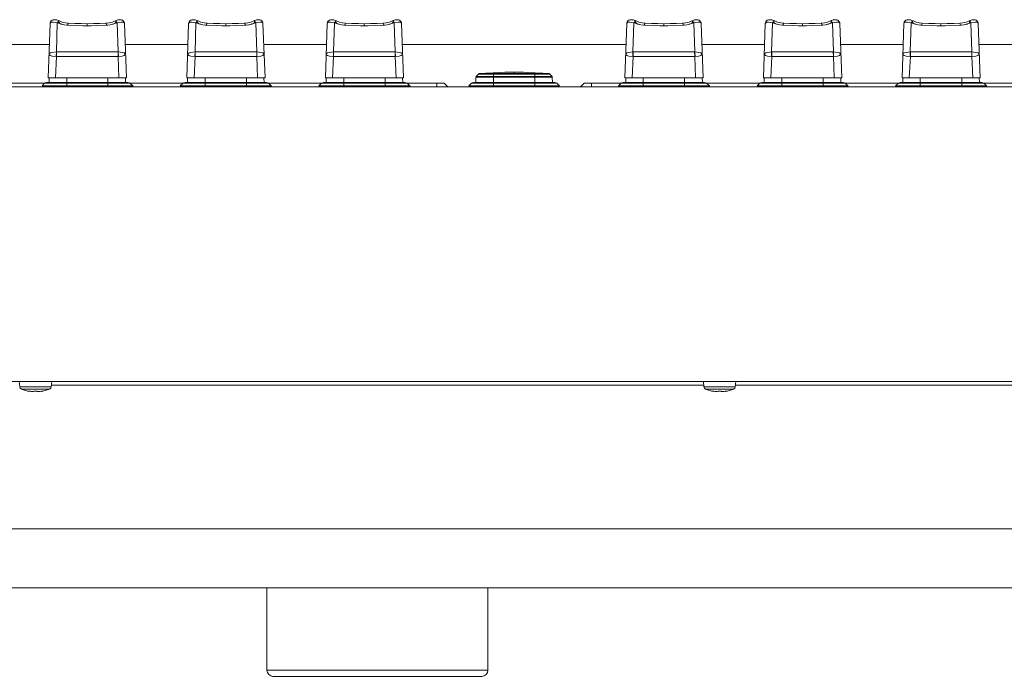
# Model space of a CAD drawing. Units: millimetres. Extents: x 589 to 3399, y 902 to 2722.
# Drawn here: x 1153 to 1320, y 1517 to 1628 of the extents above; entities that cross this region are included whole.
import ezdxf

# ---------------------------------------------------------------- set-up
doc = ezdxf.new("R2010")
doc.units = ezdxf.units.MM
doc.header["$LTSCALE"] = 50.8
doc.layers.add('レイヤー 1', color=7, linetype='Continuous', lineweight=0)

msp = doc.modelspace()

# ---------------------------------------------------------------- linework, layer by layer
at = {"layer": 'レイヤー 1', "color": 2, "linetype": 'Continuous', "lineweight": 0}
for p, q in [((1159.51, 1628.49), (1159.3, 1628.49)), ((1159.72, 1628.45), (1159.51, 1628.49)), ((1160.06, 1628.24), (1159.8, 1627.98)), ((1160.06, 1628.32), (1159.93, 1628.37)), ((1160.06, 1628.32), (1160.06, 1628.37)), ((1160.1, 1628.28), (1160.06, 1628.32)), ((1160.06, 1628.28), (1160.06, 1628.32)), ((1160.06, 1628.32), (1160.06, 1628.24)), ((1160.18, 1628.28), (1160.06, 1628.24)), ((1160.06, 1628.24), (1160.06, 1628.28)), ((1160.06, 1628.15), (1160.06, 1628.24)), ((1160.06, 1628.07), (1160.06, 1628.24)), ((1160.18, 1628.28), (1160.1, 1628.28)), ((1169.67, 1628.28), (1169.63, 1628.28)), ((1169.63, 1628.28), (1169.75, 1628.24)), ((1169.75, 1628.32), (1169.67, 1628.28)), ((1169.84, 1628.37), (1169.75, 1628.32)), ((1169.75, 1628.32), (1169.75, 1628.37)), ((1169.75, 1628.32), (1169.75, 1628.28)), ((1169.75, 1628.28), (1169.75, 1628.32)), ((1169.75, 1628.32), (1169.75, 1628.24)), ((1169.75, 1628.24), (1169.75, 1628.28)), ((1169.75, 1628.24), (1169.96, 1627.98)), ((1169.75, 1628.2), (1169.75, 1628.15)), ((1170.09, 1628.45), (1169.84, 1628.37)), ((1170.3, 1628.49), (1170.09, 1628.45)), ((1183, 1628.49), (1182.79, 1628.49)), ((1183.21, 1628.45), (1183, 1628.49)), ((1183.55, 1628.24), (1183.3, 1627.98)), ((1183.55, 1628.32), (1183.43, 1628.37)), ((1183.55, 1628.32), (1183.55, 1628.37)), ((1183.6, 1628.28), (1183.55, 1628.32)), ((1183.55, 1628.28), (1183.55, 1628.32)), ((1183.55, 1628.32), (1183.55, 1628.24)), ((1183.68, 1628.28), (1183.55, 1628.24)), ((1183.55, 1628.24), (1183.55, 1628.28)), ((1183.55, 1628.15), (1183.55, 1628.24)), ((1183.55, 1628.07), (1183.55, 1628.24)), ((1183.68, 1628.28), (1183.6, 1628.28)), ((1193.16, 1628.28), (1193.12, 1628.28)), ((1193.12, 1628.28), (1193.25, 1628.24)), ((1193.25, 1628.32), (1193.16, 1628.28)), ((1193.33, 1628.37), (1193.25, 1628.32)), ((1193.25, 1628.32), (1193.25, 1628.37)), ((1193.25, 1628.24), (1193.25, 1628.32)), ((1193.25, 1628.28), (1193.25, 1628.32)), ((1193.25, 1628.32), (1193.25, 1628.24)), ((1193.25, 1628.24), (1193.25, 1628.2)), ((1193.25, 1628.24), (1193.25, 1628.15)), ((1193.25, 1628.24), (1193.46, 1627.98)), ((1193.25, 1628.2), (1193.25, 1628.15)), ((1193.59, 1628.45), (1193.33, 1628.37)), ((1193.8, 1628.49), (1193.59, 1628.45)), ((1206.5, 1628.49), (1206.29, 1628.49)), ((1206.71, 1628.45), (1206.5, 1628.49)), ((1207.05, 1628.24), (1206.79, 1627.98)), ((1207.05, 1628.32), (1206.92, 1628.37)), ((1207.05, 1628.32), (1207.05, 1628.37)), ((1207.09, 1628.28), (1207.05, 1628.32)), ((1207.05, 1628.28), (1207.05, 1628.32)), ((1207.05, 1628.32), (1207.05, 1628.24)), ((1207.17, 1628.28), (1207.05, 1628.24)), ((1207.05, 1628.24), (1207.05, 1628.28)), ((1207.05, 1628.15), (1207.05, 1628.24)), ((1207.05, 1628.07), (1207.05, 1628.24)), ((1207.17, 1628.28), (1207.09, 1628.28)), ((1216.66, 1628.28), (1216.61, 1628.28)), ((1216.61, 1628.28), (1216.74, 1628.24)), ((1216.74, 1628.32), (1216.66, 1628.28)), ((1216.83, 1628.37), (1216.74, 1628.32)), ((1216.74, 1628.32), (1216.74, 1628.37)), ((1216.74, 1628.32), (1216.74, 1628.28)), ((1216.74, 1628.28), (1216.74, 1628.32)), ((1216.74, 1628.28), (1216.74, 1628.32)), ((1216.74, 1628.32), (1216.74, 1628.24)), ((1216.74, 1628.28), (1216.74, 1628.24)), ((1216.74, 1628.24), (1216.95, 1627.98)), ((1217.08, 1628.45), (1216.83, 1628.37)), ((1217.29, 1628.49), (1217.08, 1628.45)), ((1257.3, 1628.49), (1257.09, 1628.49)), ((1257.51, 1628.45), (1257.3, 1628.49)), ((1257.85, 1628.24), (1257.59, 1627.98)), ((1257.81, 1628.32), (1257.72, 1628.37)), ((1257.89, 1628.28), (1257.81, 1628.32)), ((1257.85, 1628.32), (1257.81, 1628.32)), ((1257.81, 1628.32), (1257.85, 1628.24)), ((1257.85, 1628.28), (1257.85, 1628.32)), ((1257.98, 1628.28), (1257.85, 1628.24)), ((1257.85, 1628.24), (1257.85, 1628.28)), ((1257.85, 1628.15), (1257.85, 1628.24)), ((1257.85, 1628.07), (1257.85, 1628.24)), ((1257.98, 1628.28), (1257.89, 1628.28)), ((1267.46, 1628.28), (1267.42, 1628.28)), ((1267.42, 1628.28), (1267.54, 1628.24)), ((1267.54, 1628.32), (1267.46, 1628.28)), ((1267.63, 1628.37), (1267.54, 1628.32)), ((1267.54, 1628.32), (1267.54, 1628.37)), ((1267.54, 1628.28), (1267.54, 1628.32)), ((1267.54, 1628.32), (1267.54, 1628.28)), ((1267.54, 1628.28), (1267.54, 1628.32)), ((1267.54, 1628.32), (1267.54, 1628.24)), ((1267.54, 1628.28), (1267.54, 1628.24)), ((1267.54, 1628.24), (1267.75, 1627.98)), ((1267.54, 1628.2), (1267.54, 1628.15)), ((1267.88, 1628.45), (1267.63, 1628.37)), ((1268.09, 1628.49), (1267.88, 1628.45)), ((1280.79, 1628.49), (1280.58, 1628.49)), ((1281, 1628.45), (1280.79, 1628.49)), ((1281.34, 1628.24), (1281.09, 1627.98)), ((1281.3, 1628.32), (1281.22, 1628.37)), ((1281.39, 1628.28), (1281.3, 1628.32)), ((1281.34, 1628.32), (1281.3, 1628.32)), ((1281.3, 1628.32), (1281.34, 1628.24)), ((1281.34, 1628.28), (1281.34, 1628.32)), ((1281.47, 1628.28), (1281.34, 1628.24)), ((1281.34, 1628.24), (1281.34, 1628.28)), ((1281.34, 1628.15), (1281.34, 1628.24)), ((1281.34, 1628.07), (1281.34, 1628.24)), ((1281.47, 1628.28), (1281.39, 1628.28)), ((1290.95, 1628.28), (1290.91, 1628.28)), ((1290.91, 1628.28), (1291.04, 1628.24)), ((1291.04, 1628.32), (1290.95, 1628.28)), ((1291.12, 1628.37), (1291.04, 1628.32)), ((1291.04, 1628.32), (1291.04, 1628.37)), ((1291.04, 1628.32), (1291.04, 1628.28)), ((1291.04, 1628.28), (1291.04, 1628.32)), ((1291.04, 1628.32), (1291.04, 1628.24)), ((1291.04, 1628.24), (1291.04, 1628.28)), ((1291.04, 1628.24), (1291.04, 1628.2)), ((1291.04, 1628.24), (1291.04, 1628.15)), ((1291.04, 1628.24), (1291.25, 1627.98)), ((1291.04, 1628.2), (1291.04, 1628.15)), ((1291.38, 1628.45), (1291.12, 1628.37)), ((1291.59, 1628.49), (1291.38, 1628.45)), ((1304.29, 1628.49), (1304.08, 1628.49)), ((1304.5, 1628.45), (1304.29, 1628.49)), ((1304.84, 1628.24), (1304.58, 1627.98)), ((1304.8, 1628.32), (1304.71, 1628.37)), ((1304.88, 1628.28), (1304.8, 1628.32)), ((1304.84, 1628.32), (1304.8, 1628.32)), ((1304.8, 1628.32), (1304.84, 1628.24)), ((1304.84, 1628.28), (1304.84, 1628.32)), ((1304.97, 1628.28), (1304.84, 1628.24)), ((1304.84, 1628.24), (1304.84, 1628.28)), ((1304.84, 1628.15), (1304.84, 1628.24)), ((1304.84, 1628.07), (1304.84, 1628.24)), ((1304.97, 1628.28), (1304.88, 1628.28)), ((1314.45, 1628.28), (1314.41, 1628.28)), ((1314.41, 1628.28), (1314.53, 1628.24)), ((1314.53, 1628.32), (1314.45, 1628.28)), ((1314.53, 1628.24), (1314.49, 1628.15)), ((1314.53, 1628.2), (1314.49, 1628.15)), ((1314.62, 1628.37), (1314.53, 1628.32)), ((1314.53, 1628.32), (1314.53, 1628.37)), ((1314.53, 1628.32), (1314.53, 1628.28)), ((1314.53, 1628.28), (1314.53, 1628.32)), ((1314.53, 1628.32), (1314.53, 1628.24)), ((1314.53, 1628.24), (1314.53, 1628.28)), ((1314.53, 1628.24), (1314.53, 1628.2)), ((1314.53, 1628.24), (1314.74, 1627.98)), ((1314.87, 1628.45), (1314.62, 1628.37)), ((1315.04, 1628.49), (1314.87, 1628.45)), ((1315.97, 1627.82), (1315.97, 1627.94)), ((1158.58, 1627.82), (1158.28, 1618.63)), ((1160.4, 1627.77), (1160.48, 1627.73)), ((1160.48, 1627.73), (1160.99, 1627.6)), ((1160.99, 1627.6), (1161.41, 1627.56)), ((1161.41, 1627.56), (1161.62, 1627.56)), ((1164.88, 1627.43), (1164.88, 1627.77)), ((1166.53, 1627.48), (1168.19, 1627.56)), ((1168.19, 1627.56), (1168.36, 1627.56)), ((1168.36, 1627.56), (1168.78, 1627.6)), ((1168.78, 1627.6), (1169.29, 1627.73)), ((1169.29, 1627.73), (1169.37, 1627.77)), ((1171.53, 1618.63), (1171.19, 1627.82)), ((1182.07, 1627.82), (1181.77, 1618.63)), ((1188.38, 1627.43), (1188.38, 1627.77)), ((1190.03, 1627.48), (1191.68, 1627.56)), ((1195.03, 1618.63), (1194.69, 1627.82)), ((1205.57, 1627.82), (1205.27, 1618.63)), ((1211.87, 1627.43), (1211.87, 1627.77)), ((1213.52, 1627.48), (1215.18, 1627.56)), ((1218.52, 1618.63), (1218.18, 1627.82)), ((1256.37, 1627.82), (1256.07, 1618.63)), ((1258.27, 1627.73), (1258.78, 1627.6)), ((1258.78, 1627.6), (1259.2, 1627.56)), ((1259.2, 1627.56), (1259.41, 1627.56)), ((1262.67, 1627.43), (1262.67, 1627.77)), ((1264.33, 1627.48), (1265.98, 1627.56)), ((1265.98, 1627.56), (1266.15, 1627.56)), ((1266.15, 1627.56), (1266.57, 1627.6)), ((1266.57, 1627.6), (1267.08, 1627.73)), ((1267.08, 1627.73), (1267.16, 1627.77)), ((1269.32, 1618.63), (1268.98, 1627.82)), ((1279.86, 1627.82), (1279.56, 1618.63)), ((1281.68, 1627.77), (1281.77, 1627.73)), ((1281.77, 1627.73), (1282.27, 1627.6)), ((1282.27, 1627.6), (1282.7, 1627.56)), ((1282.7, 1627.56), (1282.91, 1627.56)), ((1286.17, 1627.43), (1286.17, 1627.77)), ((1287.82, 1627.48), (1289.47, 1627.56)), ((1289.47, 1627.56), (1289.64, 1627.56)), ((1289.64, 1627.56), (1290.06, 1627.6)), ((1290.06, 1627.6), (1290.57, 1627.73)), ((1290.57, 1627.73), (1290.66, 1627.77)), ((1292.82, 1618.63), (1292.48, 1627.82)), ((1303.36, 1627.82), (1303.06, 1618.63)), ((1305.18, 1627.77), (1305.26, 1627.73)), ((1305.26, 1627.73), (1305.77, 1627.6)), ((1305.77, 1627.6), (1306.19, 1627.56)), ((1306.19, 1627.56), (1306.4, 1627.56)), ((1306.4, 1627.56), (1308.01, 1627.48)), ((1308.01, 1627.48), (1308.99, 1627.43)), ((1308.99, 1627.43), (1309.66, 1627.43)), ((1309.66, 1627.43), (1309.66, 1627.77)), ((1309.66, 1627.43), (1310.34, 1627.43)), ((1310.34, 1627.43), (1311.32, 1627.48)), ((1311.32, 1627.48), (1312.97, 1627.56)), ((1312.97, 1627.56), (1313.14, 1627.56)), ((1313.14, 1627.56), (1313.56, 1627.6)), ((1313.56, 1627.6), (1314.07, 1627.73)), ((1314.07, 1627.73), (1314.15, 1627.77)), ((1316.31, 1618.63), (1315.97, 1627.82)), ((1147.82, 1624.26), (1158.45, 1624.26)), ((1159.68, 1623.03), (1159.68, 1623.07)), ((1159.68, 1623.03), (1170.13, 1623.03)), ((1159.68, 1622.23), (1159.68, 1623.03)), ((1170.13, 1623.03), (1170.13, 1623.07)), ((1170.18, 1622.23), (1170.13, 1623.03)), ((1170.13, 1622.23), (1170.13, 1623.03)), ((1171.32, 1624.26), (1181.94, 1624.26)), ((1183.17, 1623.03), (1183.17, 1623.07)), ((1183.17, 1623.03), (1193.63, 1623.03)), ((1183.17, 1622.23), (1183.17, 1623.03)), ((1193.63, 1623.03), (1193.63, 1623.07)), ((1193.67, 1622.23), (1193.63, 1623.03)), ((1193.63, 1622.23), (1193.63, 1623.03)), ((1194.81, 1624.26), (1205.44, 1624.26)), ((1206.67, 1623.03), (1206.67, 1623.07)), ((1206.67, 1623.03), (1217.12, 1623.03)), ((1206.67, 1622.23), (1206.67, 1623.03)), ((1217.12, 1623.03), (1217.12, 1623.07)), ((1217.17, 1622.23), (1217.12, 1623.03)), ((1217.12, 1622.23), (1217.12, 1623.03)), ((1218.31, 1624.26), (1256.24, 1624.26)), ((1257.42, 1623.03), (1257.47, 1623.03)), ((1257.47, 1623.03), (1267.88, 1623.03)), ((1257.47, 1622.23), (1257.47, 1623.03)), ((1267.88, 1623.03), (1267.92, 1623.03)), ((1267.92, 1622.23), (1267.88, 1623.03)), ((1267.97, 1622.23), (1267.92, 1623.03)), ((1269.11, 1624.26), (1279.73, 1624.26)), ((1280.92, 1623.03), (1280.96, 1623.03)), ((1280.96, 1623.03), (1291.38, 1623.03)), ((1280.96, 1622.23), (1280.96, 1623.03)), ((1291.38, 1623.03), (1291.42, 1623.03)), ((1291.42, 1622.23), (1291.38, 1623.03)), ((1291.42, 1622.23), (1291.42, 1623.03)), ((1292.6, 1624.26), (1303.23, 1624.26)), ((1304.41, 1623.03), (1304.46, 1623.03)), ((1304.46, 1623.03), (1314.87, 1623.03)), ((1304.46, 1622.23), (1304.46, 1623.03)), ((1314.87, 1623.03), (1314.91, 1623.03)), ((1314.91, 1622.23), (1314.87, 1623.03)), ((1314.91, 1622.23), (1314.91, 1623.03)), ((1316.1, 1624.26), (1326.72, 1624.26)), ((1159.68, 1622.23), (1159.51, 1618.63)), ((1159.63, 1622.23), (1159.68, 1622.23)), ((1170.13, 1622.23), (1159.68, 1622.23)), ((1170.13, 1622.23), (1170.18, 1622.23)), ((1170.13, 1622.23), (1170.26, 1618.63)), ((1183.17, 1622.23), (1183, 1618.63)), ((1183.13, 1622.23), (1183.17, 1622.23)), ((1193.63, 1622.23), (1183.17, 1622.23)), ((1193.63, 1622.23), (1193.67, 1622.23)), ((1193.63, 1622.23), (1193.76, 1618.63)), ((1206.67, 1622.23), (1206.5, 1618.63)), ((1206.62, 1622.23), (1206.67, 1622.23)), ((1217.12, 1622.23), (1206.67, 1622.23)), ((1217.12, 1622.23), (1217.17, 1622.23)), ((1217.12, 1622.23), (1217.25, 1618.63)), ((1257.47, 1622.23), (1257.3, 1618.63)), ((1257.42, 1622.23), (1257.47, 1622.23)), ((1267.92, 1622.23), (1257.47, 1622.23)), ((1267.92, 1622.23), (1267.97, 1622.23)), ((1267.92, 1622.23), (1268.05, 1618.63)), ((1280.96, 1622.23), (1280.79, 1618.63)), ((1280.92, 1622.23), (1280.96, 1622.23)), ((1291.42, 1622.23), (1280.96, 1622.23)), ((1291.42, 1622.23), (1291.42, 1622.27)), ((1291.42, 1622.23), (1291.54, 1618.63)), ((1304.46, 1622.23), (1304.29, 1618.63)), ((1304.41, 1622.23), (1304.46, 1622.23)), ((1314.91, 1622.23), (1304.46, 1622.23)), ((1314.91, 1622.23), (1314.91, 1622.27)), ((1314.91, 1622.23), (1315.04, 1618.63)), ((1234.99, 1619.56), (1232.45, 1619.43)), ((1233.8, 1619.35), (1234.99, 1619.56)), ((1235.71, 1619.6), (1234.99, 1619.56)), ((1235.71, 1619.6), (1234.99, 1619.56)), ((1236.51, 1619.6), (1235.71, 1619.6)), ((1236.26, 1619.6), (1235.71, 1619.6)), ((1236.51, 1619.6), (1236.26, 1619.6)), ((1237.27, 1619.6), (1236.51, 1619.6)), ((1238.08, 1619.6), (1236.51, 1619.6)), ((1237.27, 1619.26), (1237.27, 1619.6)), ((1238.08, 1619.6), (1237.27, 1619.6)), ((1238.88, 1619.6), (1238.08, 1619.6)), ((1238.84, 1619.6), (1238.08, 1619.6)), ((1239.56, 1619.56), (1238.84, 1619.6)), ((1239.56, 1619.56), (1238.88, 1619.6)), ((1240.75, 1619.35), (1239.56, 1619.56)), ((1242.14, 1619.43), (1239.56, 1619.56)), ((1158.28, 1618.63), (1158.28, 1618.67)), ((1158.28, 1618.63), (1171.53, 1618.63)), ((1158.41, 1618.63), (1158.41, 1617.82)), ((1161.41, 1617.82), (1161.41, 1618.63)), ((1168.4, 1617.82), (1168.4, 1618.63)), ((1171.36, 1618.63), (1171.4, 1617.82)), ((1171.53, 1618.63), (1171.53, 1618.67)), ((1181.77, 1618.63), (1181.77, 1618.67)), ((1181.77, 1618.63), (1195.03, 1618.63)), ((1181.9, 1618.63), (1181.9, 1617.82)), ((1184.91, 1617.82), (1184.91, 1618.63)), ((1191.89, 1617.82), (1191.89, 1618.63)), ((1194.86, 1618.63), (1194.9, 1617.82)), ((1195.03, 1618.63), (1195.03, 1618.67)), ((1205.27, 1618.63), (1205.27, 1618.67)), ((1205.27, 1618.63), (1218.52, 1618.63)), ((1205.4, 1618.63), (1205.4, 1617.82)), ((1208.4, 1617.82), (1208.4, 1618.63)), ((1215.39, 1617.82), (1215.39, 1618.63)), ((1218.35, 1618.63), (1218.39, 1617.82)), ((1218.52, 1618.63), (1218.52, 1618.67)), ((1230.84, 1618.88), (1230.8, 1618.76)), ((1230.8, 1618.76), (1230.8, 1617.82)), ((1243.75, 1618.76), (1230.8, 1618.76)), ((1231.26, 1619.26), (1230.84, 1618.88)), ((1243.71, 1618.88), (1230.84, 1618.88)), ((1231.35, 1619.35), (1231.26, 1619.26)), ((1231.35, 1619.35), (1231.26, 1619.26)), ((1231.31, 1619.31), (1231.26, 1619.26)), ((1231.35, 1619.35), (1232.45, 1619.43)), ((1231.35, 1619.35), (1231.35, 1619.39)), ((1231.6, 1619.35), (1231.35, 1619.35)), ((1231.35, 1619.35), (1231.35, 1619.31)), ((1233.8, 1619.35), (1231.35, 1619.35)), ((1232.45, 1619.43), (1231.6, 1619.35)), ((1233.76, 1617.27), (1233.76, 1619.26)), ((1233.8, 1619.26), (1233.76, 1619.26)), ((1233.8, 1619.26), (1233.8, 1619.35)), ((1237.27, 1619.35), (1233.8, 1619.35)), ((1237.27, 1619.26), (1233.8, 1619.26)), ((1240.75, 1619.35), (1237.27, 1619.35)), ((1240.75, 1619.26), (1237.27, 1619.26)), ((1240.75, 1619.26), (1240.75, 1619.35)), ((1243.2, 1619.35), (1240.75, 1619.35)), ((1240.79, 1619.26), (1240.75, 1619.26)), ((1240.79, 1619.26), (1240.79, 1619.35)), ((1240.79, 1617.27), (1240.79, 1619.26)), ((1243.33, 1619.26), (1240.79, 1619.26)), ((1243.2, 1619.35), (1242.14, 1619.43)), ((1242.99, 1619.35), (1242.14, 1619.43)), ((1242.99, 1619.35), (1243.2, 1619.35)), ((1243.2, 1619.35), (1243.2, 1619.39)), ((1243.2, 1619.35), (1243.33, 1619.26)), ((1243.33, 1619.26), (1243.2, 1619.35)), ((1243.24, 1619.31), (1243.2, 1619.35)), ((1243.33, 1619.26), (1243.29, 1619.31)), ((1243.33, 1619.26), (1243.71, 1618.88)), ((1243.75, 1618.76), (1243.71, 1618.88)), ((1243.75, 1618.76), (1243.79, 1617.82)), ((1256.07, 1618.63), (1256.07, 1618.67)), ((1256.07, 1618.63), (1269.32, 1618.63)), ((1256.2, 1618.63), (1256.2, 1617.82)), ((1259.16, 1617.82), (1259.16, 1618.63)), ((1266.19, 1617.82), (1266.19, 1618.63)), ((1269.15, 1618.63), (1269.19, 1617.82)), ((1269.32, 1618.63), (1269.32, 1618.67)), ((1279.56, 1618.63), (1279.56, 1618.67)), ((1279.56, 1618.63), (1292.82, 1618.63)), ((1279.69, 1618.63), (1279.69, 1617.82)), ((1282.65, 1617.82), (1282.65, 1618.63)), ((1289.68, 1617.82), (1289.68, 1618.63)), ((1292.65, 1618.63), (1292.69, 1617.82)), ((1292.82, 1618.63), (1292.82, 1618.67)), ((1303.06, 1618.63), (1303.06, 1618.67)), ((1303.06, 1618.63), (1316.31, 1618.63)), ((1303.19, 1618.63), (1303.19, 1617.82)), ((1306.15, 1617.82), (1306.15, 1618.63)), ((1313.18, 1617.82), (1313.18, 1618.63)), ((1316.14, 1618.63), (1316.18, 1617.82)), ((1316.31, 1618.63), (1316.31, 1618.67)), ((788.67, 1617.11), (1639.53, 1617.11)), ((1148.63, 1617.74), (1157.65, 1617.74)), ((1157.65, 1617.74), (1157.22, 1617.27)), ((1172.59, 1617.27), (1157.22, 1617.27)), ((1157.77, 1617.78), (1157.65, 1617.74)), ((1172.12, 1617.74), (1157.65, 1617.74)), ((1157.98, 1617.82), (1157.77, 1617.78)), ((1172, 1617.78), (1157.77, 1617.78)), ((1171.78, 1617.82), (1157.98, 1617.82)), ((1158.03, 1617.82), (1171.78, 1617.82)), ((1161.41, 1617.27), (1161.41, 1617.78)), ((1168.4, 1617.27), (1168.4, 1617.78)), ((1171.78, 1617.82), (1172, 1617.78)), ((1172.12, 1617.74), (1172, 1617.78)), ((1172.12, 1617.74), (1172.59, 1617.27)), ((1172.12, 1617.74), (1181.14, 1617.74)), ((1172.63, 1617.23), (1172.59, 1617.27)), ((1181.14, 1617.74), (1180.67, 1617.27)), ((1196.08, 1617.27), (1180.67, 1617.27)), ((1181.27, 1617.78), (1181.14, 1617.74)), ((1195.62, 1617.74), (1181.14, 1617.74)), ((1181.48, 1617.82), (1181.27, 1617.78)), ((1195.49, 1617.78), (1181.27, 1617.78)), ((1195.28, 1617.82), (1181.48, 1617.82)), ((1181.52, 1617.82), (1195.28, 1617.82)), ((1184.91, 1617.27), (1184.91, 1617.78)), ((1191.89, 1617.27), (1191.89, 1617.78)), ((1195.28, 1617.82), (1195.49, 1617.78)), ((1195.62, 1617.74), (1195.49, 1617.78)), ((1195.62, 1617.74), (1196.08, 1617.27)), ((1195.62, 1617.74), (1204.63, 1617.74)), ((1196.13, 1617.23), (1196.08, 1617.27)), ((1204.63, 1617.74), (1204.17, 1617.27)), ((1219.58, 1617.27), (1204.17, 1617.27)), ((1204.76, 1617.78), (1204.63, 1617.74)), ((1219.11, 1617.74), (1204.63, 1617.74)), ((1204.97, 1617.82), (1204.76, 1617.78)), ((1218.99, 1617.78), (1204.76, 1617.78)), ((1218.77, 1617.82), (1204.97, 1617.82)), ((1205.02, 1617.82), (1218.73, 1617.82)), ((1208.4, 1617.27), (1208.4, 1617.78)), ((1215.39, 1617.27), (1215.39, 1617.78)), ((1218.77, 1617.82), (1218.99, 1617.78)), ((1219.11, 1617.74), (1218.99, 1617.78)), ((1219.11, 1617.74), (1219.58, 1617.27)), ((1219.11, 1617.74), (1225.42, 1617.74)), ((1219.62, 1617.23), (1219.58, 1617.27)), ((1224.19, 1617.74), (1224.19, 1617.11)), ((1225.42, 1617.74), (1226.01, 1617.11)), ((1230.04, 1617.74), (1229.57, 1617.27)), ((1244.98, 1617.27), (1229.57, 1617.27)), ((1230.16, 1617.78), (1230.04, 1617.74)), ((1244.51, 1617.74), (1230.04, 1617.74)), ((1230.37, 1617.82), (1230.16, 1617.78)), ((1244.39, 1617.78), (1230.16, 1617.78)), ((1244.17, 1617.82), (1230.37, 1617.82)), ((1230.54, 1617.82), (1244.05, 1617.82)), ((1244.17, 1617.82), (1244.39, 1617.78)), ((1244.51, 1617.74), (1244.39, 1617.78)), ((1244.51, 1617.74), (1244.98, 1617.27)), ((1249.13, 1617.74), (1248.53, 1617.11)), ((1249.13, 1617.74), (1255.43, 1617.74)), ((1250.4, 1617.74), (1250.4, 1617.11)), ((1255.43, 1617.74), (1254.97, 1617.27)), ((1270.38, 1617.27), (1254.97, 1617.27)), ((1255.56, 1617.78), (1255.43, 1617.74)), ((1269.91, 1617.74), (1255.43, 1617.74)), ((1255.77, 1617.82), (1255.56, 1617.78)), ((1269.79, 1617.78), (1255.56, 1617.78)), ((1269.57, 1617.82), (1255.77, 1617.82)), ((1255.82, 1617.82), (1269.53, 1617.82)), ((1259.16, 1617.27), (1259.16, 1617.78)), ((1266.19, 1617.27), (1266.19, 1617.78)), ((1269.57, 1617.82), (1269.79, 1617.78)), ((1269.91, 1617.74), (1269.79, 1617.78)), ((1269.91, 1617.74), (1270.38, 1617.27)), ((1269.91, 1617.74), (1278.93, 1617.74)), ((1270.42, 1617.23), (1270.38, 1617.27)), ((1278.93, 1617.74), (1278.46, 1617.27)), ((1293.87, 1617.27), (1278.46, 1617.27)), ((1279.06, 1617.78), (1278.93, 1617.74)), ((1293.41, 1617.74), (1278.93, 1617.74)), ((1279.27, 1617.82), (1279.06, 1617.78)), ((1293.28, 1617.78), (1279.06, 1617.78)), ((1293.07, 1617.82), (1279.27, 1617.82)), ((1279.31, 1617.82), (1293.03, 1617.82)), ((1282.65, 1617.27), (1282.65, 1617.78)), ((1289.68, 1617.27), (1289.68, 1617.78)), ((1293.07, 1617.82), (1293.28, 1617.78)), ((1293.41, 1617.74), (1293.28, 1617.78)), ((1293.41, 1617.74), (1293.87, 1617.27)), ((1293.41, 1617.74), (1302.43, 1617.74)), ((1293.92, 1617.23), (1293.87, 1617.27)), ((1302.43, 1617.74), (1301.96, 1617.27)), ((1317.37, 1617.27), (1301.96, 1617.27)), ((1302.55, 1617.78), (1302.43, 1617.74)), ((1316.9, 1617.74), (1302.43, 1617.74)), ((1302.76, 1617.82), (1302.55, 1617.78)), ((1316.78, 1617.78), (1302.55, 1617.78)), ((1316.56, 1617.82), (1302.76, 1617.82)), ((1302.81, 1617.82), (1316.52, 1617.82)), ((1306.15, 1617.27), (1306.15, 1617.78)), ((1313.18, 1617.27), (1313.18, 1617.78)), ((1316.56, 1617.82), (1316.78, 1617.78)), ((1316.9, 1617.74), (1316.78, 1617.78)), ((1316.9, 1617.74), (1317.37, 1617.27)), ((1316.9, 1617.74), (1325.92, 1617.74)), ((1317.41, 1617.23), (1317.37, 1617.27)), ((788.67, 1567.11), (1633.56, 1567.11)), ((1153.45, 1566.22), (1153.37, 1567.11)), ((1153.45, 1566.22), (1158.79, 1566.22)), ((1156.12, 1566.22), (1156.12, 1566.26)), ((1158.79, 1566.22), (1158.87, 1567.11)), ((1269.4, 1566.52), (1158.79, 1566.52)), ((1269.45, 1566.22), (1269.36, 1567.11)), ((1269.45, 1566.22), (1274.78, 1566.22)), ((1272.11, 1566.22), (1272.11, 1566.26)), ((1274.78, 1566.22), (1274.87, 1567.11)), ((1385.4, 1566.52), (1274.78, 1566.52)), ((1155.15, 1565.8), (1153.75, 1565.8)), ((1154.77, 1565.5), (1154.81, 1565.5)), ((1154.85, 1565.5), (1154.77, 1565.5)), ((1154.81, 1565.5), (1154.81, 1565.54)), ((1154.81, 1565.5), (1155.15, 1565.42)), ((1154.85, 1565.5), (1154.85, 1565.54)), ((1154.89, 1565.5), (1154.85, 1565.5)), ((1154.89, 1565.5), (1154.89, 1565.54)), ((1154.93, 1565.5), (1154.89, 1565.5)), ((1155.02, 1565.5), (1154.93, 1565.5)), ((1155.02, 1565.5), (1155.15, 1565.46)), ((1156.12, 1565.8), (1155.15, 1565.8)), ((1155.15, 1565.42), (1155.15, 1565.46)), ((1155.36, 1565.42), (1155.53, 1565.42)), ((1155.53, 1565.42), (1155.57, 1565.42)), ((1155.57, 1565.42), (1155.61, 1565.42)), ((1155.61, 1565.42), (1155.61, 1565.46)), ((1155.61, 1565.42), (1155.65, 1565.42)), ((1155.65, 1565.42), (1155.65, 1565.46)), ((1155.65, 1565.42), (1155.7, 1565.42)), ((1155.7, 1565.42), (1155.78, 1565.42)), ((1155.78, 1565.42), (1155.87, 1565.46)), ((1155.87, 1565.46), (1155.91, 1565.5)), ((1156.29, 1565.5), (1155.91, 1565.5)), ((1157.05, 1565.8), (1156.12, 1565.8)), ((1156.29, 1565.5), (1156.38, 1565.46)), ((1156.38, 1565.46), (1156.42, 1565.42)), ((1156.42, 1565.42), (1156.5, 1565.42)), ((1156.5, 1565.42), (1156.5, 1565.46)), ((1156.54, 1565.42), (1156.5, 1565.42)), ((1156.54, 1565.42), (1156.59, 1565.42)), ((1156.59, 1565.42), (1156.63, 1565.42)), ((1156.63, 1565.42), (1156.63, 1565.46)), ((1156.63, 1565.42), (1156.67, 1565.42)), ((1156.67, 1565.42), (1156.67, 1565.46)), ((1156.67, 1565.42), (1156.88, 1565.42)), ((1156.88, 1565.42), (1157.05, 1565.46)), ((1158.49, 1565.8), (1157.05, 1565.8)), ((1157.05, 1565.46), (1157.22, 1565.5)), ((1157.05, 1565.42), (1157.05, 1565.46)), ((1157.09, 1565.42), (1157.05, 1565.42)), ((1157.09, 1565.42), (1157.39, 1565.5)), ((1157.09, 1565.46), (1157.09, 1565.42)), ((1157.22, 1565.5), (1157.26, 1565.5)), ((1157.26, 1565.5), (1157.35, 1565.5)), ((1157.35, 1565.5), (1157.35, 1565.54)), ((1157.35, 1565.5), (1157.35, 1565.54)), ((1157.43, 1565.5), (1157.35, 1565.5)), ((1157.39, 1565.5), (1157.39, 1565.54)), ((1157.39, 1565.5), (1157.43, 1565.5)), ((1272.11, 1565.8), (1269.74, 1565.8)), ((1270.76, 1565.5), (1270.8, 1565.5)), ((1270.84, 1565.5), (1270.76, 1565.5)), ((1270.8, 1565.5), (1270.8, 1565.54)), ((1270.8, 1565.5), (1271.14, 1565.42)), ((1270.84, 1565.5), (1270.84, 1565.54)), ((1270.89, 1565.5), (1270.84, 1565.5)), ((1271.01, 1565.5), (1270.89, 1565.5)), ((1271.14, 1565.42), (1271.14, 1565.46)), ((1271.52, 1565.42), (1271.61, 1565.42)), ((1271.61, 1565.42), (1271.61, 1565.46)), ((1271.61, 1565.42), (1271.65, 1565.42)), ((1271.65, 1565.42), (1271.65, 1565.46)), ((1271.65, 1565.42), (1271.73, 1565.42)), ((1271.73, 1565.42), (1271.78, 1565.42)), ((1271.78, 1565.42), (1271.86, 1565.46)), ((1271.86, 1565.46), (1271.9, 1565.5)), ((1272.28, 1565.5), (1271.9, 1565.5)), ((1273.05, 1565.8), (1272.11, 1565.8)), ((1272.28, 1565.5), (1272.37, 1565.46)), ((1272.49, 1565.42), (1272.49, 1565.46)), ((1272.54, 1565.42), (1272.49, 1565.42)), ((1272.54, 1565.42), (1272.58, 1565.42)), ((1272.58, 1565.42), (1272.62, 1565.42)), ((1272.71, 1565.42), (1272.62, 1565.42)), ((1274.49, 1565.8), (1273.05, 1565.8)), ((1273.05, 1565.42), (1273.05, 1565.46)), ((1273.09, 1565.42), (1273.05, 1565.42)), ((1273.09, 1565.42), (1273.38, 1565.5)), ((1273.09, 1565.46), (1273.09, 1565.42)), ((1273.22, 1565.5), (1273.34, 1565.5)), ((1273.34, 1565.5), (1273.34, 1565.54)), ((1273.38, 1565.5), (1273.34, 1565.5)), ((1273.38, 1565.5), (1273.38, 1565.54)), ((1273.38, 1565.5), (1273.43, 1565.5)), ((1273.43, 1565.5), (1273.38, 1565.5)), ((787.87, 1542.13), (1639.74, 1542.13)), ((1639.53, 1532.14), (788.08, 1532.14)), ((1195.36, 1518.13), (1195.36, 1532.14)), ((1232.83, 1518.13), (1232.83, 1532.14)), ((1232.83, 1518.13), (1195.36, 1518.13)), ((1231.81, 1517.11), (1196.38, 1517.11))]:
    msp.add_line(p, q, dxfattribs=at)
at = {"layer": 'レイヤー 1', "color": 2, "linetype": 'Continuous', "lineweight": 0, "flags": 128}
for points in [[(1158.96, 1628.41), (1158.79, 1628.28), (1158.66, 1628.15), (1158.62, 1627.94), (1158.58, 1627.82)], [(1159.8, 1627.98), (1159.13, 1628.07), (1158.79, 1628.07), (1158.66, 1627.98), (1158.58, 1627.82)], [(1159.3, 1628.49), (1159.13, 1628.49), (1158.96, 1628.41)], [(1159.68, 1623.03), (1159.8, 1627.98), (1160.4, 1627.77)], [(1160.06, 1628.32), (1159.93, 1628.37), (1159.72, 1628.45)], [(1160.06, 1628.15), (1160.1, 1628.03), (1160.18, 1627.9), (1160.4, 1627.77)], [(1160.4, 1627.77), (1160.31, 1627.77), (1160.31, 1627.82), (1160.23, 1627.82), (1160.23, 1627.86), (1160.18, 1627.9), (1160.14, 1627.9), (1160.14, 1627.94), (1160.1, 1627.98), (1160.1, 1628.03), (1160.06, 1628.07)], [(1161.71, 1627.9), (1161.2, 1627.94), (1160.65, 1628.07), (1160.18, 1628.28)], [(1161.71, 1627.9), (1161.62, 1627.73), (1161.62, 1627.56)], [(1164.88, 1627.77), (1163.87, 1627.82), (1162.77, 1627.82), (1161.71, 1627.9)], [(1168.06, 1627.9), (1167.04, 1627.82), (1165.94, 1627.82), (1164.88, 1627.77)], [(1169.63, 1628.28), (1169.16, 1628.07), (1168.61, 1627.94), (1168.06, 1627.9)], [(1168.06, 1627.9), (1168.14, 1627.73), (1168.19, 1627.56)], [(1169.75, 1628.15), (1169.71, 1628.03), (1169.63, 1627.9), (1169.37, 1627.77)], [(1169.37, 1627.77), (1169.96, 1627.98), (1170.13, 1623.03)], [(1169.75, 1628.15), (1169.75, 1628.24), (1169.75, 1628.2)], [(1169.96, 1627.98), (1170.64, 1628.07), (1170.98, 1628.07), (1171.15, 1627.98), (1171.19, 1627.82)], [(1170.98, 1628.28), (1170.85, 1628.41), (1170.68, 1628.49), (1170.3, 1628.49)], [(1171.19, 1627.94), (1171.11, 1628.15), (1170.98, 1628.28), (1170.85, 1628.41), (1170.68, 1628.49)], [(1171.19, 1627.82), (1171.19, 1627.94), (1171.19, 1627.82)], [(1182.45, 1628.41), (1182.28, 1628.28), (1182.16, 1628.15), (1182.11, 1627.94), (1182.07, 1627.82)], [(1183.3, 1627.98), (1182.62, 1628.07), (1182.28, 1628.07), (1182.16, 1627.98), (1182.07, 1627.82)], [(1182.79, 1628.49), (1182.62, 1628.49), (1182.45, 1628.41)], [(1183.17, 1623.03), (1183.3, 1627.98), (1183.89, 1627.77)], [(1183.55, 1628.32), (1183.43, 1628.37), (1183.21, 1628.45)], [(1183.55, 1628.15), (1183.6, 1628.03), (1183.68, 1627.9), (1183.89, 1627.77)], [(1183.89, 1627.77), (1183.81, 1627.77), (1183.81, 1627.82), (1183.72, 1627.82), (1183.72, 1627.86), (1183.68, 1627.9), (1183.64, 1627.9), (1183.64, 1627.94), (1183.6, 1627.98), (1183.6, 1628.03), (1183.55, 1628.07)], [(1185.2, 1627.9), (1184.7, 1627.94), (1184.15, 1628.07), (1183.68, 1628.28)], [(1185.2, 1627.9), (1185.12, 1627.73), (1185.12, 1627.56)], [(1188.38, 1627.77), (1187.36, 1627.82), (1186.26, 1627.82), (1185.2, 1627.9)], [(1191.55, 1627.9), (1190.54, 1627.82), (1189.44, 1627.82), (1188.38, 1627.77)], [(1193.12, 1628.28), (1192.65, 1628.07), (1192.1, 1627.94), (1191.55, 1627.9)], [(1191.55, 1627.9), (1191.64, 1627.73), (1191.68, 1627.56)], [(1193.25, 1628.15), (1193.21, 1628.03), (1193.12, 1627.9), (1192.87, 1627.77)], [(1192.87, 1627.77), (1193.46, 1627.98), (1193.63, 1623.03)], [(1193.46, 1627.98), (1194.14, 1628.07), (1194.48, 1628.07), (1194.64, 1627.98), (1194.69, 1627.82)], [(1194.48, 1628.28), (1194.35, 1628.41), (1194.18, 1628.49), (1193.8, 1628.49)], [(1194.69, 1627.82), (1194.69, 1627.94), (1194.6, 1628.15), (1194.48, 1628.28), (1194.35, 1628.41), (1194.18, 1628.49)], [(1205.95, 1628.41), (1205.78, 1628.28), (1205.65, 1628.15), (1205.61, 1627.94), (1205.57, 1627.82)], [(1206.79, 1627.98), (1206.12, 1628.07), (1205.78, 1628.07), (1205.65, 1627.98), (1205.57, 1627.82)], [(1206.29, 1628.49), (1206.12, 1628.49), (1205.95, 1628.41)], [(1206.67, 1623.03), (1206.79, 1627.98), (1207.39, 1627.77)], [(1207.05, 1628.32), (1206.92, 1628.37), (1206.71, 1628.45)], [(1207.05, 1628.15), (1207.09, 1628.03), (1207.17, 1627.9), (1207.39, 1627.77)], [(1207.98, 1627.6), (1207.47, 1627.73), (1207.39, 1627.77), (1207.3, 1627.77), (1207.3, 1627.82), (1207.22, 1627.82), (1207.22, 1627.86), (1207.17, 1627.9), (1207.13, 1627.9), (1207.13, 1627.94), (1207.09, 1627.98), (1207.09, 1628.03), (1207.05, 1628.07)], [(1208.7, 1627.9), (1208.19, 1627.94), (1207.64, 1628.07), (1207.17, 1628.28)], [(1208.7, 1627.9), (1208.61, 1627.73), (1208.61, 1627.56)], [(1211.87, 1627.77), (1210.86, 1627.82), (1209.76, 1627.82), (1208.7, 1627.9)], [(1215.05, 1627.9), (1214.03, 1627.82), (1212.93, 1627.82), (1211.87, 1627.77)], [(1216.61, 1628.28), (1216.15, 1628.07), (1215.6, 1627.94), (1215.05, 1627.9)], [(1215.05, 1627.9), (1215.13, 1627.73), (1215.18, 1627.56)], [(1216.74, 1628.15), (1216.7, 1628.03), (1216.61, 1627.9), (1216.36, 1627.77)], [(1216.36, 1627.77), (1216.95, 1627.98), (1217.12, 1623.03)], [(1216.74, 1628.2), (1216.74, 1628.15), (1216.74, 1628.24), (1216.74, 1628.2)], [(1216.95, 1627.98), (1217.63, 1628.07), (1217.97, 1628.07), (1218.14, 1627.98), (1218.18, 1627.82)], [(1217.97, 1628.28), (1217.84, 1628.41), (1217.67, 1628.49), (1217.29, 1628.49)], [(1218.18, 1627.82), (1218.18, 1627.94), (1218.1, 1628.15), (1217.97, 1628.28), (1217.84, 1628.41), (1217.67, 1628.49)], [(1256.71, 1628.41), (1256.58, 1628.28), (1256.45, 1628.15), (1256.41, 1627.94), (1256.37, 1627.82)], [(1257.59, 1627.98), (1256.92, 1628.07), (1256.58, 1628.07), (1256.45, 1627.98), (1256.37, 1627.82)], [(1257.09, 1628.49), (1256.92, 1628.49), (1256.71, 1628.41)], [(1257.42, 1623.03), (1257.59, 1627.98), (1258.19, 1627.77)], [(1257.81, 1628.32), (1257.72, 1628.37), (1257.51, 1628.45)], [(1257.85, 1628.15), (1257.89, 1628.03), (1257.98, 1627.9), (1258.19, 1627.77)], [(1258.27, 1627.73), (1258.19, 1627.77), (1258.1, 1627.77), (1258.1, 1627.82), (1258.02, 1627.82), (1258.02, 1627.86), (1257.98, 1627.9), (1257.93, 1627.9), (1257.93, 1627.94), (1257.89, 1627.98), (1257.89, 1628.03), (1257.85, 1628.07)], [(1259.5, 1627.9), (1258.99, 1627.94), (1258.44, 1628.07), (1257.98, 1628.28)], [(1259.5, 1627.9), (1259.41, 1627.73), (1259.41, 1627.56)], [(1262.67, 1627.77), (1261.66, 1627.82), (1260.56, 1627.82), (1259.5, 1627.9)], [(1265.85, 1627.9), (1264.83, 1627.82), (1263.73, 1627.82), (1262.67, 1627.77)], [(1267.42, 1628.28), (1266.95, 1628.07), (1266.4, 1627.94), (1265.85, 1627.9)], [(1265.85, 1627.9), (1265.93, 1627.73), (1265.98, 1627.56)], [(1267.54, 1628.15), (1267.5, 1628.03), (1267.42, 1627.9), (1267.16, 1627.77)], [(1267.16, 1627.77), (1267.75, 1627.98), (1267.92, 1623.03)], [(1267.54, 1628.15), (1267.54, 1628.24), (1267.54, 1628.2)], [(1267.75, 1627.98), (1268.43, 1628.07), (1268.77, 1628.07), (1268.94, 1627.98), (1268.98, 1627.82)], [(1268.77, 1628.28), (1268.64, 1628.41), (1268.47, 1628.49), (1268.09, 1628.49)], [(1268.98, 1627.82), (1268.98, 1627.94), (1268.9, 1628.15), (1268.77, 1628.28), (1268.64, 1628.41), (1268.47, 1628.49)], [(1280.2, 1628.41), (1280.07, 1628.28), (1279.95, 1628.15), (1279.9, 1627.94), (1279.86, 1627.82)], [(1281.09, 1627.98), (1280.41, 1628.07), (1280.07, 1628.07), (1279.95, 1627.98), (1279.86, 1627.82)], [(1280.58, 1628.49), (1280.41, 1628.49), (1280.2, 1628.41)], [(1280.92, 1623.03), (1281.09, 1627.98), (1281.68, 1627.77)], [(1281.3, 1628.32), (1281.22, 1628.37), (1281, 1628.45)], [(1281.34, 1628.15), (1281.39, 1628.03), (1281.43, 1627.9), (1281.68, 1627.77)], [(1281.68, 1627.77), (1281.6, 1627.77), (1281.6, 1627.82), (1281.51, 1627.82), (1281.51, 1627.86), (1281.47, 1627.9), (1281.43, 1627.9), (1281.43, 1627.94), (1281.39, 1627.98), (1281.39, 1628.03), (1281.34, 1628.07)], [(1282.99, 1627.9), (1282.49, 1627.94), (1281.94, 1628.07), (1281.47, 1628.28)], [(1282.99, 1627.9), (1282.91, 1627.73), (1282.91, 1627.56)], [(1286.17, 1627.77), (1285.15, 1627.82), (1284.05, 1627.82), (1282.99, 1627.9)], [(1289.34, 1627.9), (1288.33, 1627.82), (1287.23, 1627.82), (1286.17, 1627.77)], [(1290.91, 1628.28), (1290.44, 1628.07), (1289.89, 1627.94), (1289.34, 1627.9)], [(1289.34, 1627.9), (1289.43, 1627.73), (1289.47, 1627.56)], [(1291.04, 1628.15), (1290.99, 1628.03), (1290.91, 1627.9), (1290.66, 1627.77)], [(1290.66, 1627.77), (1291.25, 1627.98), (1291.42, 1623.03)], [(1291.25, 1627.98), (1291.93, 1628.07), (1292.27, 1628.07), (1292.43, 1627.98), (1292.48, 1627.82)], [(1292.27, 1628.28), (1292.14, 1628.41), (1291.97, 1628.49), (1291.54, 1628.49)], [(1292.48, 1627.82), (1292.48, 1627.94), (1292.39, 1628.15), (1292.27, 1628.28), (1292.14, 1628.41), (1291.97, 1628.49)], [(1303.7, 1628.41), (1303.57, 1628.28), (1303.44, 1628.15), (1303.4, 1627.94), (1303.36, 1627.82)], [(1304.58, 1627.98), (1303.91, 1628.07), (1303.57, 1628.07), (1303.44, 1627.98), (1303.36, 1627.82)], [(1304.08, 1628.49), (1303.91, 1628.49), (1303.7, 1628.41)], [(1304.41, 1623.03), (1304.58, 1627.98), (1305.18, 1627.77)], [(1304.8, 1628.32), (1304.71, 1628.37), (1304.5, 1628.45)], [(1304.84, 1628.15), (1304.88, 1628.03), (1304.92, 1627.9), (1305.18, 1627.77)], [(1305.18, 1627.77), (1305.09, 1627.77), (1305.09, 1627.82), (1305.01, 1627.82), (1305.01, 1627.86), (1304.97, 1627.9), (1304.92, 1627.9), (1304.92, 1627.94), (1304.88, 1627.98), (1304.88, 1628.03), (1304.84, 1628.07)], [(1306.49, 1627.9), (1305.98, 1627.94), (1305.43, 1628.07), (1304.97, 1628.28)], [(1306.49, 1627.9), (1306.4, 1627.73), (1306.4, 1627.56)], [(1309.66, 1627.77), (1308.65, 1627.82), (1307.55, 1627.82), (1306.49, 1627.9)], [(1312.84, 1627.9), (1311.82, 1627.82), (1310.72, 1627.82), (1309.66, 1627.77)], [(1314.41, 1628.28), (1313.94, 1628.07), (1313.39, 1627.94), (1312.84, 1627.9)], [(1312.84, 1627.9), (1312.92, 1627.73), (1312.97, 1627.56)], [(1314.49, 1628.15), (1314.49, 1628.03), (1314.41, 1627.9), (1314.15, 1627.77)], [(1314.15, 1627.77), (1314.74, 1627.98), (1314.91, 1623.03)], [(1314.74, 1627.98), (1315.42, 1628.07), (1315.76, 1628.07), (1315.93, 1627.98), (1315.97, 1627.82)], [(1315.76, 1628.28), (1315.63, 1628.41), (1315.46, 1628.49), (1315.04, 1628.49)], [(1315.97, 1627.82), (1315.97, 1627.94), (1315.89, 1628.15), (1315.76, 1628.28), (1315.63, 1628.41), (1315.46, 1628.49)], [(1160.4, 1627.77), (1160.99, 1627.6), (1161.62, 1627.56)], [(1161.62, 1627.56), (1164.88, 1627.43), (1168.19, 1627.56)], [(1164.21, 1627.43), (1163.23, 1627.48), (1161.62, 1627.56)], [(1164.21, 1627.43), (1165.56, 1627.43), (1166.53, 1627.48)], [(1169.37, 1627.77), (1168.78, 1627.6), (1168.19, 1627.56)], [(1184.48, 1627.6), (1183.98, 1627.73), (1183.89, 1627.77)], [(1183.89, 1627.77), (1184.48, 1627.6), (1185.12, 1627.56)], [(1184.48, 1627.6), (1184.91, 1627.56), (1185.12, 1627.56)], [(1185.12, 1627.56), (1188.38, 1627.43), (1191.68, 1627.56)], [(1187.7, 1627.43), (1186.73, 1627.48), (1185.12, 1627.56)], [(1187.7, 1627.43), (1189.06, 1627.43), (1190.03, 1627.48)], [(1192.87, 1627.77), (1192.27, 1627.6), (1191.68, 1627.56)], [(1192.27, 1627.6), (1191.85, 1627.56), (1191.68, 1627.56)], [(1192.27, 1627.6), (1192.78, 1627.73), (1192.87, 1627.77)], [(1207.39, 1627.77), (1207.98, 1627.6), (1208.61, 1627.56)], [(1207.98, 1627.6), (1208.4, 1627.56), (1208.61, 1627.56)], [(1208.61, 1627.56), (1211.87, 1627.43), (1215.18, 1627.56)], [(1211.2, 1627.43), (1210.22, 1627.48), (1208.61, 1627.56)], [(1211.2, 1627.43), (1212.55, 1627.43), (1213.52, 1627.48)], [(1216.36, 1627.77), (1215.77, 1627.6), (1215.18, 1627.56)], [(1215.77, 1627.6), (1215.35, 1627.56), (1215.18, 1627.56)], [(1215.77, 1627.6), (1216.28, 1627.73), (1216.36, 1627.77)], [(1258.19, 1627.77), (1258.78, 1627.6), (1259.41, 1627.56)], [(1259.41, 1627.56), (1262.67, 1627.43), (1265.98, 1627.56)], [(1262, 1627.43), (1261.02, 1627.48), (1259.41, 1627.56)], [(1262, 1627.43), (1263.35, 1627.43), (1264.33, 1627.48)], [(1267.16, 1627.77), (1266.57, 1627.6), (1265.98, 1627.56)], [(1281.68, 1627.77), (1282.27, 1627.6), (1282.91, 1627.56)], [(1282.91, 1627.56), (1286.17, 1627.43), (1289.47, 1627.56)], [(1285.49, 1627.43), (1284.52, 1627.48), (1282.91, 1627.56)], [(1285.49, 1627.43), (1286.85, 1627.43), (1287.82, 1627.48)], [(1290.66, 1627.77), (1290.06, 1627.6), (1289.47, 1627.56)], [(1305.18, 1627.77), (1305.77, 1627.6), (1306.4, 1627.56)], [(1306.4, 1627.56), (1309.66, 1627.43), (1312.97, 1627.56)], [(1314.15, 1627.77), (1313.56, 1627.6), (1312.97, 1627.56)], [(1159.63, 1622.23), (1158.96, 1622.31), (1158.62, 1622.44), (1158.49, 1622.52), (1158.41, 1622.65), (1158.49, 1622.78), (1158.66, 1622.86), (1158.96, 1622.95), (1159.68, 1623.03), (1159.63, 1622.23)], [(1171.36, 1622.65), (1171.28, 1622.78), (1171.15, 1622.86), (1170.81, 1622.95), (1170.13, 1623.03)], [(1183.13, 1622.23), (1182.45, 1622.31), (1182.11, 1622.44), (1181.99, 1622.52), (1181.9, 1622.65), (1181.99, 1622.78), (1182.16, 1622.86), (1182.45, 1622.95), (1183.17, 1623.03), (1183.13, 1622.23)], [(1194.86, 1622.65), (1194.77, 1622.78), (1194.64, 1622.86), (1194.31, 1622.95), (1193.63, 1623.03)], [(1206.62, 1622.23), (1205.95, 1622.31), (1205.61, 1622.44), (1205.48, 1622.52), (1205.4, 1622.65), (1205.48, 1622.78), (1205.65, 1622.86), (1205.95, 1622.95), (1206.67, 1623.03), (1206.62, 1622.23)], [(1218.35, 1622.65), (1218.27, 1622.78), (1218.14, 1622.86), (1217.8, 1622.95), (1217.12, 1623.03)], [(1257.42, 1622.23), (1256.75, 1622.31), (1256.41, 1622.44), (1256.28, 1622.52), (1256.2, 1622.65), (1256.28, 1622.78), (1256.45, 1622.86), (1256.75, 1622.95), (1257.42, 1623.03), (1257.42, 1622.23)], [(1269.15, 1622.65), (1269.07, 1622.78), (1268.94, 1622.86), (1268.6, 1622.95), (1267.92, 1623.03)], [(1280.92, 1622.23), (1280.24, 1622.31), (1279.9, 1622.44), (1279.78, 1622.52), (1279.69, 1622.65), (1279.78, 1622.78), (1279.95, 1622.86), (1280.24, 1622.95), (1280.92, 1623.03), (1280.92, 1622.23)], [(1292.65, 1622.65), (1292.56, 1622.78), (1292.43, 1622.86), (1292.1, 1622.95), (1291.42, 1623.03)], [(1304.41, 1622.23), (1303.74, 1622.31), (1303.4, 1622.44), (1303.27, 1622.52), (1303.19, 1622.65), (1303.27, 1622.78), (1303.44, 1622.86), (1303.74, 1622.95), (1304.41, 1623.03), (1304.41, 1622.23)], [(1316.14, 1622.65), (1316.06, 1622.78), (1315.93, 1622.86), (1315.59, 1622.95), (1314.91, 1623.03)], [(1170.18, 1622.23), (1170.81, 1622.31), (1171.15, 1622.44), (1171.28, 1622.52), (1171.36, 1622.65)], [(1193.67, 1622.23), (1194.31, 1622.31), (1194.64, 1622.44), (1194.77, 1622.52), (1194.86, 1622.65)], [(1217.17, 1622.23), (1217.8, 1622.31), (1218.14, 1622.44), (1218.27, 1622.52), (1218.35, 1622.65)], [(1267.97, 1622.23), (1268.6, 1622.31), (1268.94, 1622.44), (1269.07, 1622.52), (1269.15, 1622.65)], [(1291.42, 1622.23), (1292.1, 1622.31), (1292.43, 1622.44), (1292.56, 1622.52), (1292.65, 1622.65)], [(1314.91, 1622.23), (1315.59, 1622.31), (1315.93, 1622.44), (1316.06, 1622.52), (1316.14, 1622.65)], [(1233.76, 1619.35), (1233.76, 1619.26), (1231.26, 1619.26)], [(1153.45, 1566.22), (1153.54, 1565.97), (1153.75, 1565.8)], [(1158.49, 1565.8), (1158.7, 1565.97), (1158.79, 1566.22)], [(1269.45, 1566.22), (1269.53, 1565.97), (1269.74, 1565.8)], [(1274.49, 1565.8), (1274.7, 1565.97), (1274.78, 1566.22)], [(1153.75, 1565.8), (1154.43, 1565.59), (1155.15, 1565.42)], [(1155.15, 1565.42), (1155.15, 1565.46), (1155.15, 1565.42)], [(1155.36, 1565.42), (1155.19, 1565.46), (1155.15, 1565.46)], [(1157.05, 1565.42), (1157.77, 1565.59), (1158.49, 1565.8)], [(1269.74, 1565.8), (1270.42, 1565.59), (1271.14, 1565.42)], [(1271.52, 1565.42), (1271.35, 1565.42), (1271.18, 1565.46), (1271.14, 1565.46), (1271.01, 1565.5)], [(1271.14, 1565.42), (1271.14, 1565.46), (1271.14, 1565.42)], [(1272.49, 1565.42), (1272.41, 1565.42), (1272.37, 1565.46)], [(1272.71, 1565.42), (1272.88, 1565.42), (1273.05, 1565.46), (1273.22, 1565.5)], [(1273.05, 1565.42), (1273.77, 1565.59), (1274.49, 1565.8)], [(1195.36, 1518.13), (1195.45, 1517.75), (1195.66, 1517.41), (1196, 1517.2), (1196.38, 1517.11)], [(1231.81, 1517.11), (1232.19, 1517.2), (1232.53, 1517.41), (1232.74, 1517.75), (1232.83, 1518.13)]]:
    msp.add_lwpolyline(points, dxfattribs=at)

doc.saveas('drawing.dxf')
